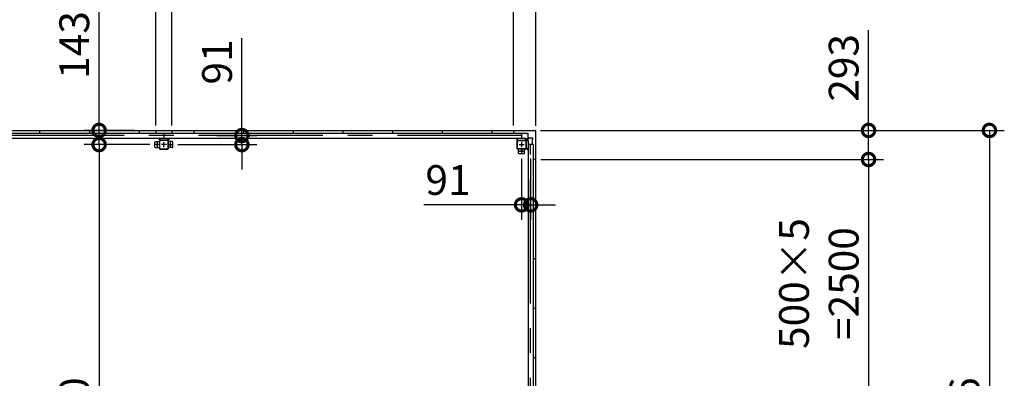
# Model space of a CAD drawing. Extents: x 755 to 41334, y -5742 to 22569.
# Drawn here: x 10754 to 20662, y 13595 to 17209 of the extents above; entities that cross this region are included whole.
import ezdxf

# ---------------------------------------------------------------- set-up
doc = ezdxf.new("R2010")
doc.units = 0
doc.header["$LTSCALE"] = 20
doc.header["$PDMODE"] = 3
doc.header["$PDSIZE"] = 2
doc.linetypes.add('CENTER', pattern=[2, 1.25, -0.25, 0.25, -0.25])
doc.layers.get('0').update_dxf_attribs({"linetype": 'CONTINUOUS'})
doc.layers.get('DEFPOINTS').update_dxf_attribs({"linetype": 'CONTINUOUS'})
for name, color, linetype in [('センター', 3, 'CENTER'), ('寸法', 4, 'CONTINUOUS'), ('部品1', 7, 'CONTINUOUS')]:
    doc.layers.add(name, color=color, linetype=linetype)
doc.styles.add('STYLE1', font='isocp.shx', dxfattribs={"bigfont": 'bigfont.shx'})
doc.dimstyles.new('INABA_S100-2023', dxfattribs={"dimscale": 100, "dimtxt": 3, "dimasz": 2.5, "dimexe": 1.5, "dimexo": 0.5, "dimgap": 1, "dimtad": 3, "dimdec": 1, "dimdsep": 46, "dimtxsty": 'STYLE1', "dimblk1": 'DOTSMALL', "dimblk2": 'DOTSMALL', "dimsah": 1, "dimcen": 0, "dimclrt": 7, "dimadec": 0, "dimazin": 0, "dimtfac": 1, "dimtdec": 1, "dimtix": 1, "dimtmove": 0, "dimatfit": 3, "dimldrblk": 'DOTSMALL', "dimfxl": 1, "dimtolj": 1, "dimtzin": 0, "dimarcsym": 0})

# ---------------------------------------------------------------- blocks, each defined once
blk = doc.blocks.new('_DOTSMALL')
at = {"color": 0, "linetype": 'ByBlock', "ltscale": 50, "const_width": 0.5}
blk.add_lwpolyline([(-0.0625, 0, 1), (0.0625, 0, 1)], format="xyb", close=True, dxfattribs=at)
blk = doc.blocks.new('*D27')
at = {"layer": 'DEFPOINTS', "color": 0, "ltscale": 50}
for p in [(12114.6, 15950.3), (11552.6, 10350.3), (12179.6, 10350.3)]:
    blk.add_point(p, dxfattribs=at)
at = {"layer": '寸法', "color": 0, "lineweight": -2, "ltscale": 50}
for p, q in [((12064.6, 15950.3), (11402.6, 15950.3)), ((11552.6, 15950.3), (11552.6, 10350.3)), ((12129.6, 10350.3), (11402.6, 10350.3))]:
    blk.add_line(p, q, dxfattribs=at)
at = {"layer": '寸法', "color": 0, "lineweight": -2, "ltscale": 50, "xscale": 250, "yscale": 250, "zscale": 250}
for p, rotation in [((11552.6, 15950.3), 90), ((11552.6, 10350.3), 270)]:
    blk.add_blockref('_DOTSMALL', p, dxfattribs=dict(at, rotation=rotation))
at = {"layer": '寸法', "color": 7, "ltscale": 50, "insert": (11302.6, 13150.3), "char_height": 300, "attachment_point": 5, "rotation": 90, "style": 'STYLE1'}
blk.add_mtext('\\A1;5600', dxfattribs=at)
blk = doc.blocks.new('*D28')
at = {"layer": 'DEFPOINTS', "color": 0, "ltscale": 50}
for p in [(11954.6, 16093.3), (11552.6, 15950.3), (12114.6, 15950.3)]:
    blk.add_point(p, dxfattribs=at)
at = {"layer": '寸法', "color": 0, "lineweight": -2, "ltscale": 50}
for p, q in [((11552.6, 16093.3), (11552.6, 17315.7)), ((11904.6, 16093.3), (11402.6, 16093.3)), ((11552.6, 15950.3), (11552.6, 16093.3)), ((12064.6, 15950.3), (11402.6, 15950.3)), ((11552.6, 15950.3), (11552.6, 15700.3))]:
    blk.add_line(p, q, dxfattribs=at)
at = {"layer": '寸法', "color": 0, "lineweight": -2, "ltscale": 50, "xscale": 250, "yscale": 250, "zscale": 250}
for p, rotation in [((11552.6, 16093.3), 270), ((11552.6, 15950.3), 90)]:
    blk.add_blockref('_DOTSMALL', p, dxfattribs=dict(at, rotation=rotation))
at = {"layer": '寸法', "color": 7, "ltscale": 50, "insert": (11302.6, 16954.5), "char_height": 300, "attachment_point": 5, "rotation": 90, "style": 'STYLE1'}
blk.add_mtext('\\A1;143', dxfattribs=at)
blk = doc.blocks.new('*D29')
at = {"layer": 'DEFPOINTS', "color": 0, "ltscale": 50}
for p in [(12688.6, 16041.3), (12294.6, 15950.3), (12989.6, 15950.3)]:
    blk.add_point(p, dxfattribs=at)
at = {"layer": '寸法', "color": 0, "lineweight": -2, "ltscale": 50}
for p, q in [((12989.6, 16041.3), (12989.6, 17023.7)), ((12738.6, 16041.3), (13139.6, 16041.3)), ((12989.6, 15950.3), (12989.6, 16041.3)), ((12344.6, 15950.3), (13139.6, 15950.3)), ((12989.6, 15950.3), (12989.6, 15700.3))]:
    blk.add_line(p, q, dxfattribs=at)
at = {"layer": '寸法', "color": 0, "lineweight": -2, "ltscale": 50, "xscale": 250, "yscale": 250, "zscale": 250}
for p, rotation in [((12989.6, 16041.3), 270), ((12989.6, 15950.3), 90)]:
    blk.add_blockref('_DOTSMALL', p, dxfattribs=dict(at, rotation=rotation))
at = {"layer": '寸法', "color": 7, "ltscale": 50, "insert": (12739.6, 16782.5), "char_height": 300, "attachment_point": 5, "rotation": 90, "style": 'STYLE1'}
blk.add_mtext('\\A1;91', dxfattribs=at)
blk = doc.blocks.new('*D35')
at = {"layer": 'DEFPOINTS', "color": 0, "ltscale": 50}
for p in [(15944.6, 16093.3), (15947.6, 15800.3), (19296, 15800.3)]:
    blk.add_point(p, dxfattribs=at)
at = {"layer": '寸法', "color": 0, "lineweight": -2, "ltscale": 50}
for p, q in [((19296, 16093.3), (19296, 17104.4)), ((15994.6, 16093.3), (19446, 16093.3)), ((19296, 15800.3), (19296, 16093.3)), ((15997.6, 15800.3), (19446, 15800.3))]:
    blk.add_line(p, q, dxfattribs=at)
at = {"layer": '寸法', "color": 0, "lineweight": -2, "ltscale": 50, "xscale": 250, "yscale": 250, "zscale": 250}
for p, rotation in [((19296, 16093.3), 90), ((19296, 15800.3), 270)]:
    blk.add_blockref('_DOTSMALL', p, dxfattribs=dict(at, rotation=rotation))
at = {"layer": '寸法', "color": 7, "ltscale": 50, "insert": (19046, 16723.8), "char_height": 300, "attachment_point": 5, "rotation": 90, "style": 'STYLE1'}
blk.add_mtext('\\A1;293', dxfattribs=at)
blk = doc.blocks.new('*D36')
at = {"layer": 'DEFPOINTS', "color": 0, "ltscale": 50}
for p in [(15947.6, 15800.3), (15947.6, 13300.3), (19296, 13300.3)]:
    blk.add_point(p, dxfattribs=at)
at = {"layer": '寸法', "color": 0, "lineweight": -2, "ltscale": 50}
for p, q in [((15997.6, 15800.3), (19446, 15800.3)), ((19296, 15800.3), (19296, 13300.3)), ((15997.6, 13300.3), (19446, 13300.3))]:
    blk.add_line(p, q, dxfattribs=at)
at = {"layer": '寸法', "color": 0, "lineweight": -2, "ltscale": 50, "xscale": 250, "yscale": 250, "zscale": 250}
for p, rotation in [((19296, 15800.3), 90), ((19296, 13300.3), 270)]:
    blk.add_blockref('_DOTSMALL', p, dxfattribs=dict(at, rotation=rotation))
at = {"layer": '寸法', "color": 7, "ltscale": 50, "insert": (18796, 14550.3), "char_height": 300, "attachment_point": 5, "rotation": 90, "style": 'STYLE1'}
blk.add_mtext('\\A1;500×5\\P=2500', dxfattribs=at)
blk = doc.blocks.new('*D40')
at = {"layer": 'DEFPOINTS', "color": 0, "ltscale": 50}
for p in [(15944.6, 16093.3), (15944.6, 10207.3), (20512.1, 10207.3)]:
    blk.add_point(p, dxfattribs=at)
at = {"layer": '寸法', "color": 0, "lineweight": -2, "ltscale": 50}
for p, q in [((15994.6, 16093.3), (20662.1, 16093.3)), ((20512.1, 16093.3), (20512.1, 10207.3)), ((15994.6, 10207.3), (20662.1, 10207.3))]:
    blk.add_line(p, q, dxfattribs=at)
at = {"layer": '寸法', "color": 0, "lineweight": -2, "ltscale": 50, "xscale": 250, "yscale": 250, "zscale": 250}
for p, rotation in [((20512.1, 16093.3), 90), ((20512.1, 10207.3), 270)]:
    blk.add_blockref('_DOTSMALL', p, dxfattribs=dict(at, rotation=rotation))
at = {"layer": '寸法', "color": 7, "ltscale": 50, "insert": (20262.1, 13150.3), "char_height": 300, "attachment_point": 5, "rotation": 90, "style": 'STYLE1'}
blk.add_mtext('\\A1;5886', dxfattribs=at)
blk = doc.blocks.new('*D41')
at = {"layer": 'DEFPOINTS', "color": 0, "ltscale": 50}
for p in [(15804.6, 15860.3), (15895.6, 15860.3), (15895.6, 15343.3)]:
    blk.add_point(p, dxfattribs=at)
at = {"layer": '寸法', "color": 0, "lineweight": -2, "ltscale": 50}
for p, q in [((15804.6, 15810.3), (15804.6, 15193.3)), ((15895.6, 15810.3), (15895.6, 15193.3)), ((15804.6, 15343.3), (14822.2, 15343.3)), ((15895.6, 15343.3), (15804.6, 15343.3)), ((15895.6, 15343.3), (16145.6, 15343.3))]:
    blk.add_line(p, q, dxfattribs=at)
at = {"layer": '寸法', "color": 0, "lineweight": -2, "ltscale": 50, "xscale": 250, "yscale": 250, "zscale": 250}
blk.add_blockref('_DOTSMALL', (15804.6, 15343.3), dxfattribs=at)
at = {"layer": '寸法', "color": 0, "lineweight": -2, "ltscale": 50, "xscale": 250, "yscale": 250, "zscale": 250, "rotation": 180}
blk.add_blockref('_DOTSMALL', (15895.6, 15343.3), dxfattribs=at)
at = {"layer": '寸法', "color": 7, "ltscale": 50, "insert": (15063.4, 15593.3), "char_height": 300, "attachment_point": 5, "style": 'STYLE1'}
blk.add_mtext('\\A1;91', dxfattribs=at)
blk = doc.blocks.new('*D67')
at = {"layer": 'DEFPOINTS', "color": 0, "ltscale": 50}
for p in [(12284.6, 17419.2), (12124.6, 16093.3), (12284.6, 16093.3)]:
    blk.add_point(p, dxfattribs=at)
at = {"layer": '寸法', "color": 0, "lineweight": -2, "ltscale": 50}
for p, q in [((12124.6, 16143.3), (12124.6, 17569.2)), ((12284.6, 16143.3), (12284.6, 17569.2)), ((12124.6, 17419.2), (11874.6, 17419.2)), ((12124.6, 17419.2), (12284.6, 17419.2)), ((12284.6, 17419.2), (12534.6, 17419.2))]:
    blk.add_line(p, q, dxfattribs=at)
at = {"layer": '寸法', "color": 0, "lineweight": -2, "ltscale": 50, "xscale": 250, "yscale": 250, "zscale": 250}
blk.add_blockref('_DOTSMALL', (12124.6, 17419.2), dxfattribs=at)
at = {"layer": '寸法', "color": 0, "lineweight": -2, "ltscale": 50, "xscale": 250, "yscale": 250, "zscale": 250, "rotation": 180}
blk.add_blockref('_DOTSMALL', (12284.6, 17419.2), dxfattribs=at)
at = {"layer": '寸法', "color": 7, "ltscale": 50, "insert": (12204.6, 17669.2), "char_height": 300, "attachment_point": 5, "style": 'STYLE1'}
blk.add_mtext('\\A1;160', dxfattribs=at)
blk = doc.blocks.new('*D68')
at = {"layer": 'DEFPOINTS', "color": 0, "ltscale": 50}
for p in [(15947.6, 17419.2), (15724.6, 16093.3), (15947.6, 16090.3)]:
    blk.add_point(p, dxfattribs=at)
at = {"layer": '寸法', "color": 0, "lineweight": -2, "ltscale": 50}
for p, q in [((15724.6, 16143.3), (15724.6, 17569.2)), ((15947.6, 16140.3), (15947.6, 17569.2)), ((15724.6, 17419.2), (15947.6, 17419.2)), ((15947.6, 17419.2), (16957.6, 17419.2))]:
    blk.add_line(p, q, dxfattribs=at)
at = {"layer": '寸法', "color": 0, "lineweight": -2, "ltscale": 50, "xscale": 250, "yscale": 250, "zscale": 250, "rotation": 180}
blk.add_blockref('_DOTSMALL', (15724.6, 17419.2), dxfattribs=at)
at = {"layer": '寸法', "color": 0, "lineweight": -2, "ltscale": 50, "xscale": 250, "yscale": 250, "zscale": 250}
blk.add_blockref('_DOTSMALL', (15947.6, 17419.2), dxfattribs=at)
at = {"layer": '寸法', "color": 7, "ltscale": 50, "insert": (16577.6, 17669.2), "char_height": 300, "attachment_point": 5, "style": 'STYLE1'}
blk.add_mtext('\\A1;223', dxfattribs=at)
blk = doc.blocks.new('*D73')
at = {"layer": 'DEFPOINTS', "color": 0, "ltscale": 50}
for p in [(15947.6, 18526), (15804.6, 17419.2), (15947.6, 16090.3)]:
    blk.add_point(p, dxfattribs=at)
at = {"layer": '寸法', "color": 0, "lineweight": -2, "ltscale": 50}
for p, q in [((15804.6, 17469.2), (15804.6, 18676)), ((15947.6, 16140.3), (15947.6, 18676)), ((15804.6, 18526), (15554.6, 18526)), ((15804.6, 18526), (15947.6, 18526)), ((15947.6, 18526), (17170, 18526))]:
    blk.add_line(p, q, dxfattribs=at)
at = {"layer": '寸法', "color": 0, "lineweight": -2, "ltscale": 50, "xscale": 250, "yscale": 250, "zscale": 250}
blk.add_blockref('_DOTSMALL', (15804.6, 18526), dxfattribs=at)
at = {"layer": '寸法', "color": 0, "lineweight": -2, "ltscale": 50, "xscale": 250, "yscale": 250, "zscale": 250, "rotation": 180}
blk.add_blockref('_DOTSMALL', (15947.6, 18526), dxfattribs=at)
at = {"layer": '寸法', "color": 7, "ltscale": 50, "insert": (16808.8, 18776), "char_height": 300, "attachment_point": 5, "style": 'STYLE1'}
blk.add_mtext('\\A1;143', dxfattribs=at)
blk = doc.blocks.new('*D74')
at = {"layer": 'DEFPOINTS', "color": 0, "ltscale": 50}
for p in [(12124.6, 17419.2), (9284.6, 16093.3), (12124.6, 16093.3)]:
    blk.add_point(p, dxfattribs=at)
at = {"layer": '寸法', "color": 0, "lineweight": -2, "ltscale": 50}
for p, q in [((9284.6, 16143.3), (9284.6, 17569.2)), ((12124.6, 16143.3), (12124.6, 17569.2)), ((9284.6, 17419.2), (12124.6, 17419.2))]:
    blk.add_line(p, q, dxfattribs=at)
at = {"layer": '寸法', "color": 0, "lineweight": -2, "ltscale": 50, "xscale": 250, "yscale": 250, "zscale": 250, "rotation": 180}
blk.add_blockref('_DOTSMALL', (9284.6, 17419.2), dxfattribs=at)
at = {"layer": '寸法', "color": 0, "lineweight": -2, "ltscale": 50, "xscale": 250, "yscale": 250, "zscale": 250}
blk.add_blockref('_DOTSMALL', (12124.6, 17419.2), dxfattribs=at)
at = {"layer": '寸法', "color": 7, "ltscale": 50, "insert": (10689, 17919.2), "char_height": 300, "attachment_point": 5, "style": 'STYLE1'}
blk.add_mtext('\\A1;170+500×5+170\\P=2840', dxfattribs=at)
blk = doc.blocks.new('*D75')
at = {"layer": 'DEFPOINTS', "color": 0, "ltscale": 50}
for p in [(15724.6, 17419.2), (12284.6, 16093.3), (15724.6, 16093.3)]:
    blk.add_point(p, dxfattribs=at)
at = {"layer": '寸法', "color": 0, "lineweight": -2, "ltscale": 50}
for p, q in [((12284.6, 16143.3), (12284.6, 17569.2)), ((15724.6, 16143.3), (15724.6, 17569.2)), ((12284.6, 17419.2), (15724.6, 17419.2))]:
    blk.add_line(p, q, dxfattribs=at)
at = {"layer": '寸法', "color": 0, "lineweight": -2, "ltscale": 50, "xscale": 250, "yscale": 250, "zscale": 250, "rotation": 180}
blk.add_blockref('_DOTSMALL', (12284.6, 17419.2), dxfattribs=at)
at = {"layer": '寸法', "color": 0, "lineweight": -2, "ltscale": 50, "xscale": 250, "yscale": 250, "zscale": 250}
blk.add_blockref('_DOTSMALL', (15724.6, 17419.2), dxfattribs=at)
at = {"layer": '寸法', "color": 7, "ltscale": 50, "insert": (14004.6, 17919.2), "char_height": 300, "attachment_point": 5, "style": 'STYLE1'}
blk.add_mtext('\\A1;220+500×6+220\\P=3440', dxfattribs=at)

msp = doc.modelspace()

# ---------------------------------------------------------------- linework, layer by layer
at = {"layer": 'センター', "ltscale": 50}
for p, q in [((15804.6, 16041.3), (6204.6, 16041.3)), ((15895.6, 10350.3), (15895.6, 15950.3))]:
    msp.add_line(p, q, dxfattribs=at)
at = {"layer": 'センター', "ltscale": 5}
for p, q in [((12139.6, 15925.3), (12139.6, 15975.3)), ((12204.6, 15925.3), (12204.6, 15975.3)), ((12269.6, 15925.3), (12269.6, 15975.3)), ((15804.6, 15975.3), (15804.6, 15925.3)), ((12164.6, 15950.3), (12114.6, 15950.3)), ((12229.6, 15950.3), (12179.6, 15950.3)), ((12244.6, 15950.3), (12294.6, 15950.3)), ((15779.6, 15950.3), (15829.6, 15950.3)), ((15779.6, 15885.3), (15829.6, 15885.3)), ((15804.6, 15910.3), (15804.6, 15860.3))]:
    msp.add_line(p, q, dxfattribs=at)
at = {"layer": '部品1', "ltscale": 50}
for p, q in [((6064.6, 16093.3), (15944.6, 16093.3)), ((6204.6, 16066.3), (15804.6, 16066.3)), ((10954.6, 16093.3), (10954.6, 16066.3)), ((11454.6, 16093.3), (11454.6, 16066.3)), ((11954.6, 16093.3), (11954.6, 16066.3)), ((12124.6, 16093.3), (12124.6, 16066.3)), ((12204.6, 16066.3), (12204.6, 16016.3)), ((12284.6, 16093.3), (12284.6, 16066.3)), ((12504.6, 16093.3), (12504.6, 16066.3)), ((13004.6, 16093.3), (13004.6, 16066.3)), ((13504.6, 16093.3), (13504.6, 16066.3)), ((14004.6, 16093.3), (14004.6, 16066.3)), ((14504.6, 16093.3), (14504.6, 16066.3)), ((15004.6, 16093.3), (15004.6, 16066.3)), ((15504.6, 16093.3), (15504.6, 16066.3)), ((15724.6, 16093.3), (15724.6, 16066.3)), ((15804.6, 16066.3), (15804.6, 16016.3)), ((6164.6, 16016.3), (15844.6, 16016.3)), ((12114.6, 15925.3), (12114.6, 15975.3)), ((12119.6, 15980.3), (12159.6, 15980.3)), ((12244.6, 15995.3), (12164.6, 15995.3)), ((12244.6, 15993), (12164.6, 15993)), ((12247.3, 15910.3), (12247.3, 15990.3)), ((12249.6, 15910.3), (12249.6, 15990.3)), ((12289.6, 15980.3), (12249.6, 15980.3)), ((12294.6, 15925.3), (12294.6, 15975.3)), ((15759.6, 15910.3), (15759.6, 15990.3)), ((15761.9, 15910.3), (15761.9, 15990.3)), ((15764.6, 15995.3), (15844.6, 15995.3)), ((15764.6, 15993), (15844.6, 15993)), ((15847.3, 15990.3), (15847.3, 15910.3)), ((15849.6, 15990.3), (15849.6, 15910.3)), ((15870.6, 15990.3), (15870.6, 10310.3)), ((12164.6, 15907.6), (12244.6, 15907.6)), ((12164.6, 15905.3), (12244.6, 15905.3)), ((15779.6, 15860.3), (15829.6, 15860.3)), ((15834.6, 15865.3), (15834.6, 15905.3)), ((15920.6, 15950.3), (15870.6, 15950.3)), ((15920.6, 15950.3), (15920.6, 10350.3)), ((15947.6, 15800.3), (15920.6, 15800.3)), ((15947.6, 15300.3), (15920.6, 15300.3)), ((15947.6, 14800.3), (15920.6, 14800.3)), ((15947.6, 14300.3), (15920.6, 14300.3)), ((15947.6, 13800.3), (15920.6, 13800.3))]:
    msp.add_line(p, q, dxfattribs=at)
at = {"layer": '部品1'}
for p, q in [((15852.1, 16060.7), (15804.6, 16060.7)), ((15872.1, 16061.2), (15852.1, 16061.2)), ((15947.6, 10210.3), (15947.6, 16090.3)), ((12164.6, 15996.9), (12145.2, 16016.3)), ((12244.6, 15996.9), (12264, 16016.3)), ((15764.6, 15996.9), (15745.2, 16016.3)), ((15844.6, 15996.9), (15870.64, 16022.94)), ((15851.2, 15990.3), (15877.24, 16016.34)), ((15915, 15997.8), (15917.1, 15997.8)), ((15915, 15950.3), (15915, 15997.8)), ((15915.5, 15997.8), (15915.5, 16017.8)), ((15851.2, 15910.3), (15870.6, 15890.9))]:
    msp.add_line(p, q, dxfattribs=at)
at = {"layer": '部品1', "ltscale": 3}
for p, q in [((15852.1, 16062.8), (15872.1, 16062.8)), ((15852.1, 16060.7), (15852.1, 16062.8)), ((15872.1, 16026.47), (15872.1, 16062.8)), ((15880.77, 16017.8), (15917.1, 16017.8))]:
    msp.add_line(p, q, dxfattribs=at)
at = {"layer": '部品1', "ltscale": 5}
for p, q in [((12159.6, 15990.3), (12159.6, 15910.3)), ((12161.9, 15990.3), (12161.9, 15910.3)), ((12119.6, 15920.3), (12159.6, 15920.3)), ((12289.6, 15920.3), (12249.6, 15920.3)), ((15844.6, 15907.6), (15764.6, 15907.6)), ((15844.6, 15905.3), (15764.6, 15905.3)), ((15774.6, 15865.3), (15774.6, 15905.3))]:
    msp.add_line(p, q, dxfattribs=at)
at = {"layer": '部品1', "ltscale": 10}
for p, q in [((12164.6, 16016.3), (12164.6, 15995.3)), ((12244.6, 15995.3), (12244.6, 16016.3)), ((15764.6, 15995.3), (15764.6, 16016.3)), ((15844.6, 16016.3), (15844.6, 15995.3)), ((15849.6, 15990.3), (15870.6, 15990.3)), ((15917.1, 15997.8), (15917.1, 16017.8)), ((15870.6, 15910.3), (15849.6, 15910.3))]:
    msp.add_line(p, q, dxfattribs=at)
at = {"layer": '部品1', "ltscale": 5}
for centre in [(12139.6, 15950.3), (12269.6, 15950.3), (15804.6, 15885.3)]:
    msp.add_circle(centre, 8, dxfattribs=at)
at = {"layer": '部品1'}
for centre, radius, start, end in [((15944.6, 16090.3), 3, 0, 90), ((15880.77, 16012.8), 5, 90, 135)]:
    msp.add_arc(centre, radius, start, end, dxfattribs=at)
at = {"layer": '部品1', "ltscale": 50}
for centre, radius, start, end in [((12119.6, 15975.3), 5, 90, 180), ((12164.6, 15990.3), 5, 90, 180), ((12164.6, 15990.3), 2.7, 90, 180), ((12244.6, 15990.3), 5, 0, 90), ((12244.6, 15990.3), 2.7, 0, 90), ((12289.6, 15975.3), 5, 0, 90), ((15764.6, 15990.3), 5, 90, 180), ((15764.6, 15990.3), 2.7, 90, 180), ((15844.6, 15990.3), 5, 0, 90), ((15844.6, 15990.3), 2.7, 0, 90), ((12119.6, 15925.3), 5, 180, 270), ((12244.6, 15910.3), 2.7, 270, 0), ((12244.6, 15910.3), 5, 270, 0), ((12289.6, 15925.3), 5, 270, 0), ((15779.6, 15865.3), 5, 180, 270), ((15829.6, 15865.3), 5, 270, 0), ((15844.6, 15910.3), 2.7, 270, 0), ((15844.6, 15910.3), 5, 270, 0)]:
    msp.add_arc(centre, radius, start, end, dxfattribs=at)
at = {"layer": '部品1', "ltscale": 3}
msp.add_arc((15867.1, 16026.47), 5, 315, 0, dxfattribs=at)
at = {"layer": '部品1', "ltscale": 5}
for centre, radius in [((12164.6, 15910.3), 5), ((12164.6, 15910.3), 2.7), ((15764.6, 15910.3), 5), ((15764.6, 15910.3), 2.7)]:
    msp.add_arc(centre, radius, 180, 270, dxfattribs=at)

# ---------------------------------------------------------------- dimensions: what is measured, and where the dimension line sits
at = {"layer": '寸法', "ltscale": 50}
for base, p1, p2, picture, middle in [((15947.6, 18525.96), (15804.6, 17419.21), (15947.6, 16090.3), '*D73', (16808.81, 18525.96)), ((15947.6, 17419.21), (15724.6, 16093.3), (15947.6, 16090.3), '*D68', (16577.62, 17419.21)), ((15895.6, 15343.3), (15804.6, 15860.3), (15895.6, 15860.3), '*D41', (15063.39, 15343.3))]:
    dim = msp.add_linear_dim(base=base, p1=p1, p2=p2, dimstyle='INABA_S100-2023', dxfattribs=at)
    dim.commit()
    dim.dimension.update_dxf_attribs({"geometry": picture, "text_midpoint": middle, "dimtype": 160})
dim = msp.add_linear_dim(base=(12124.6, 17419.21), p1=(9284.6, 16093.3), p2=(12124.6, 16093.3), text='170+500×5+170\\P=<>', dimstyle='INABA_S100-2023', dxfattribs=at)
dim.commit()
dim.dimension.update_dxf_attribs({"geometry": '*D74', "text_midpoint": (10688.98, 17419.21), "dimtype": 160})
dim = msp.add_linear_dim(base=(15724.6, 17419.21), p1=(12284.6, 16093.3), p2=(15724.6, 16093.3), text='220+500×6+220\\P=<>', dimstyle='INABA_S100-2023', dxfattribs=at)
dim.commit()
dim.dimension.update_dxf_attribs({"geometry": '*D75', "text_midpoint": (14004.6, 17919.24)})
dim = msp.add_linear_dim(base=(12284.6, 17419.21), p1=(12124.6, 16093.3), p2=(12284.6, 16093.3), dimstyle='INABA_S100-2023', dxfattribs=at)
dim.commit()
dim.dimension.update_dxf_attribs({"geometry": '*D67', "text_midpoint": (12204.6, 17669.21)})
for base, p1, p2, picture, middle in [((11552.64, 15950.3), (11954.6, 16093.3), (12114.6, 15950.3), '*D28', (11552.64, 16954.51)), ((19295.98, 15800.3), (15944.6, 16093.3), (15947.6, 15800.3), '*D35', (19295.98, 16723.85)), ((12989.64, 15950.3), (12688.58, 16041.3), (12294.6, 15950.3), '*D29', (12989.64, 16782.51)), ((20512.07, 10207.3), (15944.6, 16093.3), (15944.6, 10207.3), '*D40', (20512.07, 13150.3)), ((11552.64, 10350.3), (12114.6, 15950.3), (12179.6, 10350.3), '*D27', (11552.64, 13150.3))]:
    dim = msp.add_linear_dim(base=base, p1=p1, p2=p2, angle=90, dimstyle='INABA_S100-2023', dxfattribs=at)
    dim.commit()
    dim.dimension.update_dxf_attribs({"geometry": picture, "text_midpoint": middle, "dimtype": 160})
dim = msp.add_linear_dim(base=(19295.98, 13300.3), p1=(15947.6, 15800.3), p2=(15947.6, 13300.3), angle=90, text='500×5\\P=<>', dimstyle='INABA_S100-2023', dxfattribs=at)
dim.commit()
dim.dimension.update_dxf_attribs({"geometry": '*D36', "text_midpoint": (19295.98, 14550.3), "dimtype": 160})

doc.saveas('drawing.dxf')
